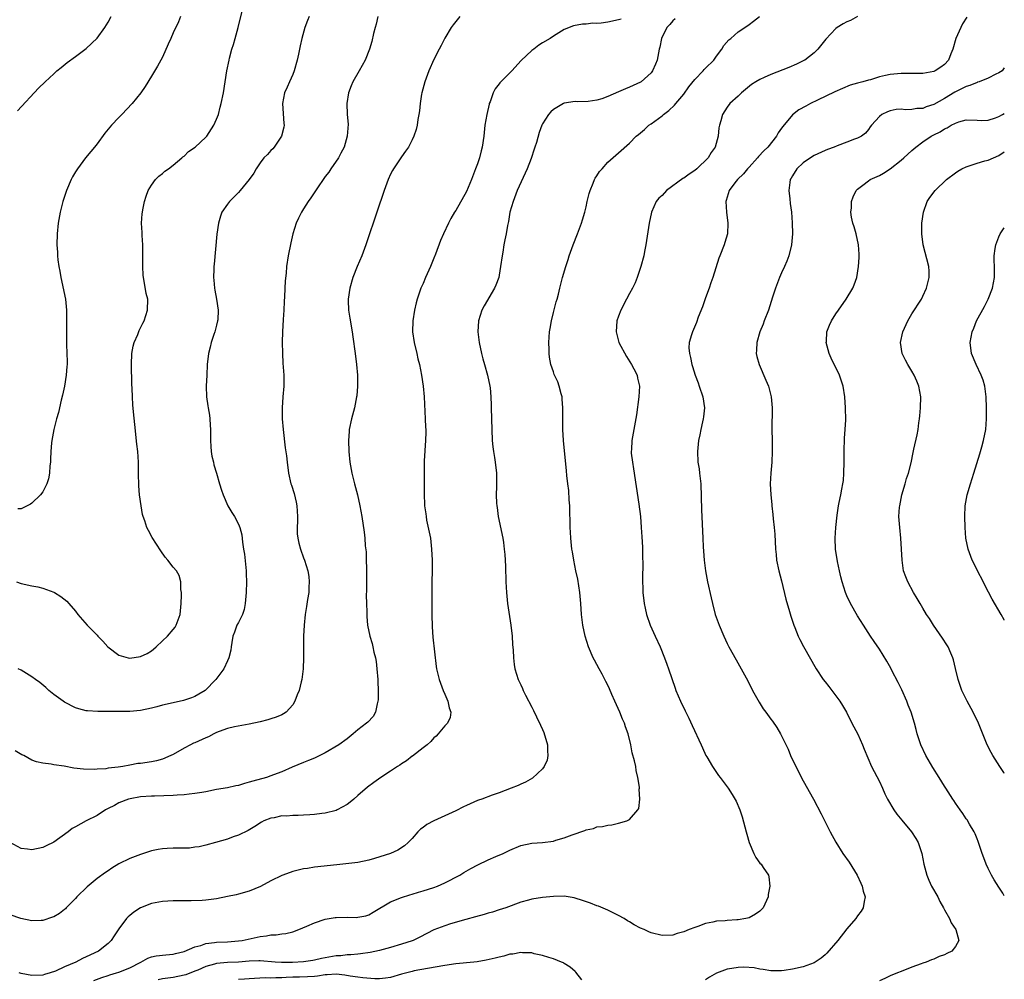
# Model space of a CAD drawing. Units: inches. Extents: x 2589000 to 2592000, y 1548000 to 1551000.
# Drawn here: x 2591819 to 2592000, y 1548142 to 1548318 of the extents above; entities that cross this region are included whole.
import ezdxf

# ---------------------------------------------------------------- set-up
doc = ezdxf.new("R2010")
doc.units = ezdxf.units.IN
doc.header["$MEASUREMENT"] = 0
doc.layers.add('LD25891548_10ft', color=113, linetype='Continuous')

msp = doc.modelspace()

# ---------------------------------------------------------------- linework, layer by layer
at = {"layer": 'LD25891548_10ft'}
for points, elevation in [([(2591818.14, 1548215), (2591819, 1548214.66), (2591821, 1548214.23), (2591822.06, 1548214.06), (2591823, 1548213.8), (2591825, 1548213.09), (2591825.17, 1548213), (2591826.31, 1548212.31), (2591827.4, 1548211.4), (2591827.78, 1548211), (2591829, 1548209.59), (2591829.45, 1548209), (2591831.19, 1548207), (2591833, 1548205.19), (2591833.15, 1548205), (2591834.04, 1548204.04), (2591834.94, 1548203), (2591837, 1548201.47), (2591838.71, 1548201), (2591839, 1548200.94), (2591841, 1548201.23), (2591842.2, 1548201.8), (2591843, 1548202.31), (2591843.4, 1548202.6), (2591843.85, 1548203), (2591845, 1548204.14), (2591845.96, 1548205), (2591847, 1548206.24), (2591847.34, 1548206.66), (2591847.57, 1548207), (2591848.27, 1548209), (2591848.45, 1548211), (2591848.52, 1548212.52), (2591848.51, 1548213), (2591848.41, 1548213.59), (2591848.4, 1548215), (2591848.12, 1548216.12), (2591847.6, 1548217), (2591847, 1548217.71), (2591846.03, 1548219), (2591845.55, 1548219.55), (2591844.71, 1548220.71), (2591843.14, 1548223.14), (2591842.43, 1548224.43), (2591842.16, 1548225), (2591841.77, 1548226.23), (2591841.47, 1548227), (2591841.37, 1548227.37), (2591841.08, 1548229), (2591840.81, 1548231), (2591840.66, 1548232.66), (2591840.6, 1548235), (2591840.59, 1548237), (2591840.47, 1548239), (2591840.33, 1548240.33), (2591839.93, 1548243.93), (2591839.71, 1548246.29), (2591839.56, 1548247.56), (2591839.49, 1548249), (2591839.45, 1548250.55), (2591839.37, 1548251.37), (2591839.3, 1548255), (2591839.4, 1548257), (2591839.65, 1548258.35), (2591839.84, 1548259), (2591840.47, 1548260.47), (2591840.76, 1548261.24), (2591841, 1548261.72), (2591841.4, 1548262.6), (2591841.64, 1548263), (2591841.98, 1548263.98), (2591842.29, 1548265), (2591842.3, 1548267), (2591842.04, 1548268.04), (2591841.68, 1548270.32), (2591841.52, 1548271), (2591841.45, 1548271.45), (2591841.4, 1548273), (2591841.43, 1548274.57), (2591841.4, 1548275.4), (2591841.38, 1548277), (2591841.27, 1548278.73), (2591841.27, 1548279.27), (2591841.19, 1548281), (2591841.28, 1548282.71), (2591841.33, 1548283), (2591841.42, 1548283.42), (2591841.71, 1548285), (2591842.02, 1548285.98), (2591842.41, 1548287), (2591843, 1548288), (2591843.75, 1548289), (2591844.37, 1548289.63), (2591845, 1548290.13), (2591845.47, 1548290.53), (2591846.11, 1548291), (2591847, 1548291.68), (2591848.6, 1548293), (2591848.8, 1548293.2), (2591849, 1548293.34), (2591849.84, 1548294.16), (2591851.02, 1548295), (2591853, 1548296.82), (2591853.17, 1548297), (2591854.5, 1548299), (2591855, 1548300.13), (2591855.31, 1548301), (2591855.67, 1548302.33), (2591855.83, 1548303), (2591856.25, 1548305), (2591856.58, 1548307), (2591856.88, 1548309), (2591857.28, 1548311), (2591857.36, 1548311.36), (2591857.81, 1548313), (2591858.12, 1548313.88), (2591858.4, 1548315), (2591858.95, 1548317), (2591859.95, 1548321)], 7520), ([(2591899.77, 1548319), (2591899, 1548318.09), (2591898.53, 1548317.47), (2591898.2, 1548317), (2591897, 1548315.06), (2591896.3, 1548313.7), (2591895.98, 1548313), (2591895, 1548311.1), (2591894.08, 1548309), (2591893.31, 1548307), (2591892.76, 1548305), (2591892.7, 1548304.7), (2591892.45, 1548303), (2591892.33, 1548301.67), (2591892.23, 1548301), (2591892.04, 1548300.04), (2591891.9, 1548299), (2591891.75, 1548298.25), (2591891.31, 1548297), (2591891, 1548296.34), (2591890.31, 1548295), (2591889.79, 1548294.21), (2591889, 1548293.21), (2591887.54, 1548291), (2591887.34, 1548290.66), (2591887, 1548290), (2591886.57, 1548289), (2591885.86, 1548287), (2591884.49, 1548283), (2591882.61, 1548277.39), (2591882.49, 1548277), (2591881.74, 1548275), (2591880.87, 1548273), (2591880.07, 1548271), (2591879.49, 1548269), (2591879.21, 1548267), (2591879.23, 1548266.77), (2591879.29, 1548265), (2591879.51, 1548263.51), (2591879.94, 1548261), (2591880.08, 1548260.08), (2591880.51, 1548257), (2591880.77, 1548255), (2591880.94, 1548253), (2591880.95, 1548251), (2591880.78, 1548249.22), (2591880.75, 1548249), (2591880.35, 1548247), (2591879.84, 1548245), (2591879.42, 1548243), (2591879.38, 1548242.62), (2591879.25, 1548241), (2591879.33, 1548239), (2591879.54, 1548237), (2591879.87, 1548235), (2591880.37, 1548233), (2591880.92, 1548231), (2591881.37, 1548229), (2591881.71, 1548227), (2591882.14, 1548224.14), (2591882.27, 1548223), (2591882.36, 1548221.64), (2591882.51, 1548220.51), (2591882.55, 1548219), (2591882.57, 1548217.43), (2591882.6, 1548217), (2591882.59, 1548213.41), (2591882.55, 1548212.55), (2591882.56, 1548211), (2591882.62, 1548209.38), (2591882.62, 1548208.62), (2591882.79, 1548207), (2591883.21, 1548205), (2591883.64, 1548203.64), (2591883.78, 1548203), (2591883.96, 1548202.04), (2591884.23, 1548201), (2591884.35, 1548200.35), (2591884.5, 1548199), (2591884.64, 1548197), (2591884.64, 1548196.64), (2591884.72, 1548195), (2591884.73, 1548193.27), (2591884.69, 1548193), (2591884.52, 1548192.52), (2591884.23, 1548191), (2591883.79, 1548190.21), (2591882.81, 1548189.19), (2591882.6, 1548189), (2591881, 1548187.73), (2591880.16, 1548187), (2591879, 1548186.09), (2591877.47, 1548185), (2591875, 1548183.51), (2591874.01, 1548183), (2591873, 1548182.53), (2591871.91, 1548182.09), (2591871, 1548181.76), (2591868.88, 1548180.88), (2591867, 1548180.02), (2591865.46, 1548179.46), (2591865, 1548179.27), (2591864.17, 1548179), (2591861.67, 1548178.33), (2591861, 1548178.12), (2591860.1, 1548177.9), (2591859, 1548177.53), (2591858.53, 1548177.47), (2591857, 1548177.08), (2591855, 1548176.74), (2591853, 1548176.36), (2591852.24, 1548176.24), (2591851, 1548176.01), (2591849.93, 1548175.93), (2591849, 1548175.79), (2591847.74, 1548175.74), (2591847, 1548175.66), (2591843.56, 1548175.56), (2591843, 1548175.56), (2591841, 1548175.41), (2591839.08, 1548175.08), (2591838.75, 1548175), (2591837, 1548174.29), (2591836.19, 1548173.81), (2591835, 1548173.25), (2591834.55, 1548173), (2591833, 1548171.99), (2591830.98, 1548171), (2591829, 1548169.92), (2591828.43, 1548169.57), (2591827.66, 1548169), (2591825, 1548167.1), (2591823.62, 1548166.38), (2591823, 1548166.11), (2591821, 1548165.68), (2591820.2, 1548165.8), (2591819, 1548165.89), (2591817, 1548167.01)], 7490), ([(2591929.44, 1548318.56), (2591929, 1548318.38), (2591927, 1548317.97), (2591925.78, 1548317.78), (2591925, 1548317.72), (2591924.23, 1548317.77), (2591923, 1548317.59), (2591922.37, 1548317.63), (2591920.7, 1548317.3), (2591919, 1548316.61), (2591917, 1548315.43), (2591916.39, 1548315), (2591915, 1548314.19), (2591914.28, 1548313.72), (2591913.36, 1548313), (2591913, 1548312.74), (2591911.08, 1548310.92), (2591909.31, 1548309), (2591907.16, 1548306.84), (2591907, 1548306.63), (2591906.26, 1548305.74), (2591905.91, 1548305), (2591905.32, 1548303.32), (2591905.18, 1548303), (2591905.14, 1548302.86), (2591904.71, 1548301), (2591904.38, 1548299), (2591904.16, 1548297), (2591903.88, 1548295), (2591903.69, 1548294.31), (2591903.38, 1548293), (2591903, 1548291.9), (2591902.68, 1548291), (2591901.92, 1548289), (2591901, 1548286.84), (2591899, 1548283.33), (2591898.78, 1548283), (2591898.13, 1548281.87), (2591897.67, 1548281), (2591896.73, 1548279), (2591896.21, 1548277.79), (2591895.29, 1548275.29), (2591895, 1548274.54), (2591894.37, 1548273), (2591893.45, 1548271), (2591893, 1548269.91), (2591892.59, 1548269), (2591891.9, 1548267), (2591891.7, 1548266.3), (2591891.41, 1548265), (2591891.1, 1548263), (2591891.06, 1548261), (2591891.36, 1548259), (2591891.84, 1548257), (2591892.05, 1548256.05), (2591892.32, 1548255), (2591892.71, 1548253), (2591893.01, 1548251), (2591893.19, 1548249), (2591893.41, 1548245), (2591893.46, 1548243.46), (2591893.49, 1548243), (2591893.5, 1548242.5), (2591893.47, 1548241), (2591893.23, 1548237.23), (2591893.18, 1548235.18), (2591893.2, 1548231), (2591893.29, 1548229.29), (2591893.29, 1548229), (2591893.5, 1548227.5), (2591893.54, 1548227), (2591893.66, 1548226.34), (2591894.14, 1548224.14), (2591894.34, 1548223), (2591894.58, 1548221), (2591894.66, 1548219), (2591894.65, 1548217.35), (2591894.59, 1548214.59), (2591894.63, 1548209), (2591894.68, 1548206.68), (2591894.8, 1548204.8), (2591895.41, 1548199.41), (2591895.48, 1548199), (2591895.95, 1548197), (2591896.7, 1548195), (2591897, 1548194.29), (2591897.58, 1548193), (2591897.8, 1548191.8), (2591898.12, 1548191), (2591897.97, 1548190.03), (2591897.5, 1548189), (2591897, 1548188.48), (2591895.77, 1548187), (2591895.39, 1548186.61), (2591895, 1548186.3), (2591894.41, 1548185.59), (2591893.73, 1548185), (2591893, 1548184.41), (2591891.07, 1548182.93), (2591891, 1548182.89), (2591889.95, 1548182.05), (2591889, 1548181.47), (2591888.73, 1548181.27), (2591888.3, 1548181), (2591887, 1548180.12), (2591885.2, 1548179), (2591883.92, 1548178.08), (2591882.78, 1548177.22), (2591881, 1548175.67), (2591880.26, 1548175), (2591879.57, 1548174.43), (2591879, 1548174.02), (2591877.19, 1548173), (2591877, 1548172.91), (2591875, 1548172.42), (2591874.37, 1548172.37), (2591873, 1548172.18), (2591872.13, 1548172.13), (2591871, 1548172.03), (2591869.98, 1548171.98), (2591869, 1548171.99), (2591867.88, 1548171.88), (2591867, 1548171.91), (2591865.58, 1548171.58), (2591865, 1548171.51), (2591863.68, 1548171), (2591863.24, 1548170.76), (2591862.03, 1548169.97), (2591860.79, 1548169.21), (2591859, 1548168.36), (2591858.03, 1548168.03), (2591857, 1548167.63), (2591854.8, 1548167), (2591853, 1548166.53), (2591851.8, 1548166.2), (2591851, 1548166.13), (2591850, 1548166), (2591849, 1548165.98), (2591847, 1548165.97), (2591845.89, 1548165.89), (2591845, 1548165.87), (2591844.26, 1548165.74), (2591843, 1548165.48), (2591841.56, 1548165), (2591841, 1548164.83), (2591839, 1548164.05), (2591837, 1548163.08), (2591835.68, 1548162.32), (2591835, 1548161.81), (2591834.51, 1548161.49), (2591833, 1548160.36), (2591831.14, 1548158.86), (2591829.23, 1548157), (2591829, 1548156.73), (2591827.32, 1548155), (2591827.17, 1548154.83), (2591827, 1548154.68), (2591826.05, 1548153.95), (2591825, 1548153.35), (2591824.75, 1548153.25), (2591823, 1548152.67), (2591822.67, 1548152.67), (2591821, 1548152.58), (2591818.93, 1548153), (2591817, 1548153.69)], 7480), ([(2591884.69, 1548319), (2591884.38, 1548317.62), (2591884.18, 1548317), (2591883.89, 1548315.89), (2591883.59, 1548314.41), (2591883.14, 1548313), (2591882.32, 1548311), (2591881.22, 1548309), (2591880.09, 1548307), (2591879.76, 1548306.24), (2591879.29, 1548305), (2591878.97, 1548303), (2591879.03, 1548301), (2591879.18, 1548299.18), (2591879.05, 1548297), (2591878.49, 1548295), (2591877.88, 1548293.88), (2591877.44, 1548293), (2591876.03, 1548291), (2591875.62, 1548290.38), (2591875, 1548289.57), (2591874.58, 1548289), (2591873.67, 1548287.67), (2591872.35, 1548285.65), (2591871.84, 1548285), (2591871, 1548283.64), (2591870.59, 1548283), (2591870.09, 1548281.91), (2591869.63, 1548281), (2591869, 1548279.04), (2591868.64, 1548277.36), (2591868.19, 1548275), (2591867.88, 1548273), (2591867.77, 1548271.77), (2591867.6, 1548270.4), (2591867.51, 1548267.51), (2591867.44, 1548266.56), (2591867.36, 1548265), (2591867.24, 1548263.24), (2591867.13, 1548261), (2591867.08, 1548259.08), (2591867.11, 1548257), (2591867.2, 1548255.2), (2591867.36, 1548253), (2591867.37, 1548251), (2591867.18, 1548249), (2591867.03, 1548247), (2591867.08, 1548245), (2591867.27, 1548243), (2591867.63, 1548239.63), (2591867.83, 1548238.17), (2591867.95, 1548237), (2591868.2, 1548235), (2591868.66, 1548233), (2591868.76, 1548232.76), (2591869.25, 1548231.25), (2591869.65, 1548229.65), (2591869.75, 1548229), (2591869.86, 1548227), (2591869.87, 1548226.13), (2591869.8, 1548225), (2591869.82, 1548223.82), (2591869.92, 1548223), (2591870.11, 1548222.11), (2591870.43, 1548221), (2591871, 1548219.39), (2591871.15, 1548219), (2591871.78, 1548217), (2591871.97, 1548215.97), (2591872.04, 1548215), (2591871.97, 1548214.03), (2591871.94, 1548213), (2591871.73, 1548211.73), (2591871.54, 1548210.46), (2591871.28, 1548209), (2591871.08, 1548207), (2591871.01, 1548205), (2591870.98, 1548201.02), (2591870.9, 1548199), (2591870.65, 1548197), (2591870.56, 1548196.56), (2591870.18, 1548195), (2591869.84, 1548194.16), (2591869.42, 1548193), (2591869, 1548192.35), (2591867.77, 1548191), (2591867.33, 1548190.67), (2591867, 1548190.51), (2591865.93, 1548190.07), (2591865, 1548189.77), (2591864.4, 1548189.6), (2591863, 1548189.24), (2591861, 1548188.79), (2591858.31, 1548188.31), (2591857, 1548187.99), (2591855.44, 1548187.44), (2591855, 1548187.26), (2591854.46, 1548187), (2591853.51, 1548186.49), (2591853, 1548186.29), (2591851, 1548185.37), (2591850.73, 1548185.27), (2591850.17, 1548185), (2591849, 1548184.37), (2591847, 1548183.22), (2591846.59, 1548183), (2591845, 1548182.36), (2591843.95, 1548182.05), (2591843, 1548181.88), (2591841, 1548181.58), (2591840.46, 1548181.54), (2591839, 1548181.24), (2591837.71, 1548181), (2591836.86, 1548180.86), (2591835, 1548180.67), (2591834.59, 1548180.59), (2591833, 1548180.51), (2591832.45, 1548180.45), (2591830.49, 1548180.49), (2591828.7, 1548180.7), (2591826.94, 1548181.06), (2591825, 1548181.32), (2591824.56, 1548181.44), (2591823, 1548181.6), (2591821.83, 1548181.83), (2591821, 1548182.18), (2591819.49, 1548183), (2591819.15, 1548183.15), (2591817.9, 1548183.9)], 7500), ([(2591818.32, 1548301.68), (2591822.19, 1548305.81), (2591823.42, 1548307), (2591825, 1548308.48), (2591825.59, 1548309), (2591826.35, 1548309.65), (2591827.47, 1548310.53), (2591829, 1548311.65), (2591831, 1548313.15), (2591833, 1548315.05), (2591834.39, 1548317), (2591835, 1548317.97), (2591835.57, 1548319)], 7540), ([(2591848.36, 1548319), (2591847.96, 1548318.04), (2591847, 1548315.99), (2591846.55, 1548315), (2591846.1, 1548313.9), (2591845, 1548311.53), (2591844.12, 1548309.88), (2591843, 1548308.02), (2591841.84, 1548306.16), (2591841.05, 1548305), (2591839.47, 1548303), (2591837.56, 1548301), (2591837, 1548300.45), (2591835.61, 1548299), (2591835.32, 1548298.68), (2591835, 1548298.26), (2591834.42, 1548297.58), (2591833, 1548295.6), (2591832.5, 1548295), (2591831.85, 1548294.15), (2591830.88, 1548293), (2591829.36, 1548291), (2591829, 1548290.42), (2591828.49, 1548289.51), (2591828.23, 1548289), (2591827.37, 1548287), (2591826.7, 1548285), (2591826.18, 1548283), (2591825.82, 1548281), (2591825.62, 1548279), (2591825.58, 1548277), (2591825.68, 1548275.68), (2591825.7, 1548275), (2591825.77, 1548274.23), (2591825.96, 1548273), (2591826.15, 1548272.15), (2591826.31, 1548271), (2591827.18, 1548267), (2591827.37, 1548265), (2591827.35, 1548261), (2591827.38, 1548259.38), (2591827.36, 1548258.64), (2591827.48, 1548255.48), (2591827.46, 1548255), (2591827.41, 1548254.59), (2591827.32, 1548253), (2591826.99, 1548251), (2591826.65, 1548249.35), (2591826.4, 1548248.4), (2591825.86, 1548246.14), (2591825.53, 1548245), (2591825.02, 1548243), (2591824.64, 1548241), (2591824.58, 1548240.58), (2591824.45, 1548239), (2591824.44, 1548237.56), (2591824.4, 1548237), (2591824.31, 1548236.32), (2591824.25, 1548235), (2591824.06, 1548233.94), (2591823.74, 1548233), (2591823, 1548231.56), (2591822.58, 1548231), (2591821, 1548229.47), (2591820.74, 1548229.26), (2591819, 1548228.43), (2591818.39, 1548228.39)], 7530), ([(2591872.03, 1548319), (2591871.71, 1548318.29), (2591871.22, 1548317), (2591870.66, 1548315), (2591870.35, 1548313.65), (2591870.23, 1548313), (2591870.08, 1548312.08), (2591869.84, 1548311), (2591869.29, 1548309), (2591869, 1548308.32), (2591868.4, 1548307), (2591868, 1548306), (2591867.51, 1548305), (2591867.11, 1548303), (2591867.35, 1548299.35), (2591867.41, 1548299), (2591867.35, 1548298.65), (2591866.95, 1548297), (2591865.6, 1548295), (2591865.32, 1548294.68), (2591865, 1548294.37), (2591864.36, 1548293.64), (2591863.71, 1548293), (2591863, 1548292.08), (2591862.27, 1548291), (2591861.82, 1548290.18), (2591861, 1548289), (2591859.32, 1548287), (2591859, 1548286.66), (2591857.37, 1548285), (2591857, 1548284.5), (2591855.98, 1548283), (2591855.72, 1548282.28), (2591855.33, 1548281), (2591855.05, 1548278.95), (2591854.53, 1548273.47), (2591854.5, 1548273), (2591854.5, 1548272.5), (2591854.42, 1548271), (2591854.49, 1548270.49), (2591854.6, 1548269), (2591854.68, 1548268.68), (2591854.99, 1548267), (2591855.29, 1548265), (2591855.2, 1548263.2), (2591855.18, 1548263), (2591855, 1548262.22), (2591854.67, 1548261), (2591854.48, 1548260.48), (2591854, 1548259), (2591853.82, 1548258.18), (2591853.52, 1548257), (2591853.28, 1548255), (2591853.16, 1548253), (2591853.09, 1548251), (2591853.15, 1548249), (2591853.4, 1548247.4), (2591853.44, 1548247), (2591853.67, 1548245.67), (2591853.75, 1548245), (2591853.83, 1548243.83), (2591853.86, 1548243), (2591853.84, 1548241), (2591853.91, 1548239.91), (2591853.99, 1548239), (2591854.12, 1548238.12), (2591854.39, 1548237), (2591854.5, 1548236.5), (2591854.97, 1548235), (2591855.54, 1548233), (2591855.88, 1548231.88), (2591856.18, 1548231), (2591857.06, 1548229), (2591857.77, 1548227.77), (2591858.26, 1548227), (2591859, 1548225.62), (2591859.26, 1548225), (2591859.65, 1548223.65), (2591859.74, 1548222.26), (2591859.96, 1548221), (2591860.1, 1548220.1), (2591860.39, 1548217.61), (2591860.44, 1548217), (2591860.44, 1548216.44), (2591860.5, 1548215), (2591860.44, 1548213), (2591860.37, 1548212.37), (2591860.26, 1548211), (2591860.08, 1548209.92), (2591859.73, 1548209), (2591859, 1548207.5), (2591858.72, 1548207), (2591858.28, 1548205.72), (2591858, 1548205), (2591857.8, 1548203.8), (2591857.7, 1548203), (2591857.61, 1548202.39), (2591857.27, 1548201), (2591857, 1548200.42), (2591856.31, 1548199), (2591855.74, 1548198.26), (2591854.86, 1548197), (2591852.9, 1548195), (2591851.71, 1548194.29), (2591851, 1548193.9), (2591850.37, 1548193.63), (2591848.87, 1548193.13), (2591847, 1548192.74), (2591845, 1548192.29), (2591844.01, 1548192.01), (2591843, 1548191.75), (2591841, 1548191.32), (2591839, 1548191.14), (2591835.11, 1548191.11), (2591835, 1548191.13), (2591833.1, 1548191.1), (2591831.22, 1548191.22), (2591831, 1548191.26), (2591829.61, 1548191.61), (2591829, 1548191.81), (2591827, 1548192.83), (2591826.75, 1548193), (2591825, 1548194.28), (2591824.12, 1548195), (2591823.53, 1548195.53), (2591822.44, 1548196.44), (2591821.65, 1548197), (2591821, 1548197.51), (2591819, 1548198.71), (2591818.44, 1548199)], 7510), ([(2591939.39, 1548318.61), (2591939, 1548318.23), (2591938.44, 1548317.56), (2591937.88, 1548317), (2591936.91, 1548315), (2591936.6, 1548313.4), (2591936.49, 1548313), (2591936.07, 1548311), (2591935.77, 1548310.23), (2591935.26, 1548309), (2591935, 1548308.67), (2591933.12, 1548307), (2591933.04, 1548306.96), (2591931, 1548306.02), (2591930.27, 1548305.73), (2591929, 1548305.14), (2591927, 1548304.29), (2591925.88, 1548303.88), (2591925, 1548303.63), (2591923.38, 1548303.38), (2591921.34, 1548303.34), (2591921, 1548303.38), (2591919, 1548303.09), (2591918.82, 1548303), (2591917, 1548301.91), (2591916.52, 1548301.48), (2591916.11, 1548301), (2591915, 1548299.24), (2591914.88, 1548299), (2591914.35, 1548297.65), (2591913.85, 1548295.85), (2591913.57, 1548295), (2591913.42, 1548294.58), (2591912.9, 1548292.9), (2591912.18, 1548291), (2591910.35, 1548287), (2591909.57, 1548285), (2591909, 1548283), (2591908.71, 1548281.29), (2591908.56, 1548280.56), (2591908.3, 1548279), (2591908.07, 1548277.93), (2591907.89, 1548277), (2591907.67, 1548275.67), (2591907.53, 1548275), (2591907.27, 1548273), (2591907, 1548271.4), (2591906.92, 1548271), (2591906.42, 1548269.58), (2591906.13, 1548269), (2591904.22, 1548265.78), (2591903.81, 1548265), (2591903.2, 1548263), (2591903.09, 1548261), (2591903.32, 1548259), (2591903.75, 1548257), (2591904.02, 1548256.02), (2591904.28, 1548255), (2591904.84, 1548253), (2591905.27, 1548251), (2591905.32, 1548250.68), (2591905.49, 1548249), (2591905.52, 1548247.52), (2591905.54, 1548247), (2591905.59, 1548245), (2591905.74, 1548241), (2591905.84, 1548239.84), (2591905.94, 1548239), (2591906.15, 1548237.85), (2591906.27, 1548237), (2591906.5, 1548235), (2591906.49, 1548233.51), (2591906.52, 1548232.52), (2591906.47, 1548231), (2591906.53, 1548229.47), (2591906.58, 1548229), (2591906.65, 1548228.65), (2591906.85, 1548227), (2591907.66, 1548223), (2591907.8, 1548222.2), (2591907.95, 1548221), (2591908.02, 1548220.02), (2591908.13, 1548219), (2591908.2, 1548217.8), (2591908.26, 1548215), (2591908.36, 1548213), (2591908.57, 1548211), (2591909.14, 1548207), (2591909.38, 1548205), (2591909.48, 1548203.48), (2591909.58, 1548202.42), (2591909.64, 1548201), (2591909.78, 1548199.78), (2591909.89, 1548199), (2591910.51, 1548197), (2591911, 1548196.02), (2591911.33, 1548195.33), (2591911.45, 1548195), (2591911.88, 1548194.12), (2591913, 1548191.91), (2591913.32, 1548191.32), (2591913.88, 1548190.12), (2591914.63, 1548188.63), (2591915, 1548187.79), (2591915.26, 1548187.26), (2591915.9, 1548185), (2591915.88, 1548183.88), (2591915.97, 1548183), (2591915.85, 1548182.15), (2591915.3, 1548181), (2591915, 1548180.57), (2591913.12, 1548178.88), (2591911.86, 1548178.14), (2591911, 1548177.77), (2591910.48, 1548177.52), (2591909.23, 1548177), (2591907, 1548176.13), (2591905.72, 1548175.72), (2591903.84, 1548175), (2591903.22, 1548174.78), (2591903, 1548174.72), (2591901, 1548173.84), (2591900.43, 1548173.57), (2591899, 1548172.86), (2591895.01, 1548170.99), (2591893.7, 1548170.3), (2591893, 1548169.76), (2591892.54, 1548169.46), (2591892.06, 1548169), (2591891, 1548167.78), (2591890.25, 1548167), (2591889.59, 1548166.41), (2591888.38, 1548165.62), (2591887.03, 1548165), (2591884.07, 1548164.07), (2591883, 1548163.76), (2591881, 1548163.34), (2591877.12, 1548162.88), (2591873, 1548162.45), (2591871.74, 1548162.26), (2591871, 1548162.14), (2591869, 1548161.65), (2591868.53, 1548161.47), (2591867, 1548160.93), (2591865, 1548159.94), (2591863.07, 1548158.93), (2591861, 1548158.08), (2591859, 1548157.5), (2591858.59, 1548157.41), (2591857, 1548157.05), (2591855, 1548156.66), (2591853, 1548156.4), (2591852.35, 1548156.35), (2591850.3, 1548156.29), (2591849, 1548156.31), (2591847, 1548156.29), (2591845, 1548156.14), (2591843, 1548155.79), (2591841, 1548155.02), (2591839.78, 1548154.22), (2591839, 1548153.61), (2591838.69, 1548153.31), (2591838.43, 1548153), (2591837, 1548151.1), (2591836.15, 1548149.85), (2591835.6, 1548149), (2591835, 1548148.4), (2591833.24, 1548147), (2591831, 1548145.95), (2591830.33, 1548145.67), (2591829.08, 1548145), (2591827, 1548144.12), (2591825.32, 1548143.32), (2591824.35, 1548143), (2591823.29, 1548142.71), (2591823, 1548142.61), (2591821, 1548142.55), (2591819, 1548142.89), (2591818.63, 1548143)], 7470), ([(2591832.39, 1548141.61), (2591833.84, 1548142.16), (2591835, 1548142.53), (2591835.35, 1548142.65), (2591836.55, 1548143), (2591837, 1548143.15), (2591839, 1548143.98), (2591841.03, 1548145), (2591842.3, 1548145.7), (2591843, 1548145.99), (2591843.84, 1548146.16), (2591845.63, 1548146.37), (2591847, 1548146.44), (2591847.42, 1548146.58), (2591849, 1548146.93), (2591851, 1548147.81), (2591852.07, 1548148.07), (2591853, 1548148.41), (2591854.59, 1548148.59), (2591855, 1548148.66), (2591857, 1548148.76), (2591859, 1548148.9), (2591859.71, 1548149), (2591860.78, 1548149.22), (2591863, 1548149.73), (2591864.15, 1548149.85), (2591865, 1548150.03), (2591865.97, 1548150.03), (2591867, 1548150.21), (2591867.71, 1548150.29), (2591869, 1548150.6), (2591870.11, 1548151), (2591871.59, 1548151.6), (2591873, 1548152.22), (2591875, 1548152.89), (2591876.79, 1548153.21), (2591877, 1548153.23), (2591879, 1548153.28), (2591880.77, 1548153.23), (2591881, 1548153.25), (2591882.47, 1548153.53), (2591883, 1548153.72), (2591883.81, 1548154.19), (2591887, 1548156.11), (2591889, 1548156.92), (2591890.59, 1548157.41), (2591891, 1548157.51), (2591892.13, 1548157.87), (2591893, 1548158.11), (2591895, 1548158.76), (2591895.63, 1548159), (2591897, 1548159.59), (2591899.74, 1548161), (2591900.52, 1548161.48), (2591901.77, 1548162.23), (2591903.09, 1548162.91), (2591905, 1548163.81), (2591906.41, 1548164.41), (2591907.72, 1548165), (2591909, 1548165.62), (2591911, 1548166.48), (2591913, 1548166.9), (2591915, 1548167.02), (2591917, 1548167.29), (2591917.43, 1548167.43), (2591919, 1548167.88), (2591920.44, 1548168.44), (2591922.78, 1548169.22), (2591923, 1548169.34), (2591924.38, 1548169.62), (2591925, 1548169.87), (2591926.05, 1548169.95), (2591927, 1548170.21), (2591927.76, 1548170.24), (2591929, 1548170.55), (2591930.51, 1548171), (2591931, 1548171.25), (2591932.52, 1548173), (2591932.7, 1548173.3), (2591932.92, 1548175), (2591932.8, 1548176.8), (2591932.83, 1548177), (2591932.82, 1548177.18), (2591932.54, 1548179), (2591932.24, 1548180.24), (2591932.15, 1548181), (2591931.94, 1548182.06), (2591931.52, 1548183.52), (2591931.24, 1548185), (2591930.78, 1548187), (2591930.28, 1548188.28), (2591930.08, 1548189), (2591929.72, 1548189.72), (2591929.21, 1548191), (2591928.29, 1548193), (2591927.73, 1548194.27), (2591927.3, 1548195.3), (2591927, 1548195.95), (2591926.66, 1548196.66), (2591925.98, 1548197.98), (2591925.41, 1548199), (2591925, 1548199.79), (2591924.56, 1548200.56), (2591924.34, 1548201), (2591923.47, 1548203), (2591922.81, 1548205), (2591922.4, 1548207), (2591922.19, 1548209), (2591922.06, 1548211), (2591921.88, 1548213), (2591921.48, 1548215.48), (2591921.14, 1548217), (2591920.73, 1548219), (2591920.51, 1548220.51), (2591920.41, 1548221), (2591920.21, 1548223), (2591920.12, 1548224.12), (2591920.1, 1548225), (2591920.1, 1548225.9), (2591920, 1548228), (2591919.99, 1548229), (2591919.9, 1548230.1), (2591919.81, 1548231.81), (2591919.64, 1548233), (2591919.44, 1548234.56), (2591919.4, 1548235.4), (2591918.83, 1548241), (2591918.71, 1548243), (2591918.7, 1548244.7), (2591918.72, 1548247), (2591918.62, 1548248.62), (2591918.58, 1548249), (2591918.41, 1548249.59), (2591918.08, 1548251), (2591917.78, 1548251.78), (2591917.16, 1548253.16), (2591917, 1548253.6), (2591916.53, 1548255), (2591916.3, 1548256.3), (2591916.22, 1548257), (2591916.23, 1548257.77), (2591916.18, 1548259), (2591916.3, 1548261), (2591916.39, 1548261.61), (2591916.63, 1548263), (2591917, 1548264.56), (2591917.49, 1548266.51), (2591917.66, 1548267), (2591917.91, 1548267.91), (2591918.16, 1548269), (2591918.68, 1548271), (2591919.27, 1548273), (2591919.72, 1548274.28), (2591919.92, 1548275), (2591920.64, 1548277), (2591921.43, 1548279), (2591922.17, 1548281), (2591922.37, 1548281.63), (2591922.75, 1548283), (2591923, 1548284), (2591923.22, 1548285), (2591923.56, 1548286.44), (2591923.73, 1548287), (2591924.32, 1548288.32), (2591924.58, 1548289), (2591924.71, 1548289.29), (2591925, 1548289.71), (2591925.49, 1548290.51), (2591925.96, 1548291), (2591927, 1548292.19), (2591928.51, 1548293.49), (2591929, 1548293.95), (2591931, 1548295.71), (2591932.24, 1548297), (2591932.68, 1548297.32), (2591933.76, 1548298.24), (2591934.55, 1548299), (2591935, 1548299.27), (2591937, 1548300.75), (2591937.25, 1548301), (2591938.27, 1548301.73), (2591939.3, 1548302.7), (2591939.52, 1548303), (2591941, 1548304.75), (2591941.94, 1548306.06), (2591943, 1548307.44), (2591944.56, 1548309), (2591944.76, 1548309.24), (2591945, 1548309.49), (2591946.5, 1548311), (2591947, 1548311.73), (2591947.97, 1548313), (2591948.34, 1548313.66), (2591949.28, 1548314.72), (2591949.64, 1548315), (2591951, 1548316.17), (2591952.24, 1548317), (2591953, 1548317.55), (2591953.85, 1548318.15), (2591954.96, 1548319)], 7460), ([(2591972.99, 1548319), (2591971.7, 1548318.3), (2591971, 1548318.02), (2591970.34, 1548317.66), (2591969.26, 1548317), (2591969, 1548316.82), (2591967.12, 1548314.88), (2591965.68, 1548313), (2591965, 1548312.35), (2591963.27, 1548311), (2591963.1, 1548310.9), (2591961.76, 1548310.24), (2591960.35, 1548309.65), (2591957, 1548308.35), (2591955.79, 1548307.79), (2591955, 1548307.45), (2591954.23, 1548307), (2591953.48, 1548306.52), (2591951.62, 1548305), (2591951, 1548304.37), (2591949.49, 1548303), (2591949, 1548302.33), (2591948.12, 1548301), (2591947.82, 1548299.82), (2591947.57, 1548299), (2591947.47, 1548298.53), (2591947.33, 1548297), (2591946.78, 1548295), (2591946.02, 1548293.98), (2591945.46, 1548293), (2591943.38, 1548291), (2591943, 1548290.69), (2591941.97, 1548290.03), (2591941, 1548289.3), (2591940.81, 1548289.19), (2591937.82, 1548287), (2591937, 1548286.11), (2591936.42, 1548285.58), (2591935.9, 1548285), (2591935.02, 1548283), (2591934.62, 1548281), (2591934.01, 1548277), (2591933.78, 1548275.78), (2591933.62, 1548275), (2591933.11, 1548273), (2591932.44, 1548271), (2591932.02, 1548269.98), (2591931.54, 1548269), (2591931, 1548268.03), (2591930.45, 1548267), (2591929.43, 1548265), (2591929, 1548263.88), (2591928.69, 1548263), (2591928.52, 1548261), (2591929.06, 1548259), (2591930.46, 1548256.46), (2591931.39, 1548255), (2591931.81, 1548254.19), (2591932.39, 1548253), (2591932.49, 1548252.49), (2591932.83, 1548251), (2591932.73, 1548249), (2591932.26, 1548245.74), (2591931.79, 1548243), (2591931.65, 1548242.35), (2591931.43, 1548241), (2591931.34, 1548239.34), (2591931.31, 1548239), (2591931.33, 1548238.67), (2591931.53, 1548237), (2591931.76, 1548235.76), (2591932.73, 1548229.27), (2591933.01, 1548227.01), (2591933.17, 1548225), (2591933.29, 1548223.29), (2591933.37, 1548221.37), (2591933.4, 1548221), (2591933.41, 1548219.41), (2591933.44, 1548218.56), (2591933.39, 1548215.39), (2591933.43, 1548213.43), (2591933.45, 1548213), (2591933.67, 1548211), (2591933.86, 1548210.14), (2591934.14, 1548209), (2591934.83, 1548207), (2591935.7, 1548205), (2591936.62, 1548203), (2591937.46, 1548201), (2591937.85, 1548199.85), (2591938.17, 1548199), (2591939.4, 1548195.4), (2591939.55, 1548195), (2591940.39, 1548193), (2591941.24, 1548191.24), (2591941.91, 1548189.91), (2591942.56, 1548188.56), (2591944.17, 1548185), (2591944.41, 1548184.41), (2591945.05, 1548183.05), (2591945.24, 1548182.76), (2591946.28, 1548181), (2591947.37, 1548179.37), (2591947.68, 1548179), (2591949.16, 1548177), (2591949.87, 1548175.87), (2591950.62, 1548174.62), (2591951.29, 1548173), (2591951.73, 1548171.73), (2591952.47, 1548169), (2591952.57, 1548168.57), (2591953.02, 1548167.02), (2591953.89, 1548165), (2591954.25, 1548164.25), (2591955, 1548163.24), (2591955.21, 1548163), (2591955.59, 1548162.41), (2591956.56, 1548161), (2591956.68, 1548160.68), (2591956.85, 1548159), (2591956.54, 1548157.46), (2591956.51, 1548157), (2591955.61, 1548155), (2591955.33, 1548154.67), (2591955, 1548154.37), (2591954.18, 1548153.82), (2591953, 1548153.15), (2591952.43, 1548153), (2591951, 1548152.78), (2591950.76, 1548152.76), (2591949, 1548152.67), (2591948.61, 1548152.61), (2591947, 1548152.52), (2591946.35, 1548152.35), (2591945, 1548152.11), (2591943.56, 1548151.56), (2591943, 1548151.38), (2591942.01, 1548151), (2591941, 1548150.58), (2591939.76, 1548150.24), (2591939, 1548149.99), (2591937, 1548149.89), (2591935, 1548150.37), (2591934.56, 1548150.56), (2591933.67, 1548151), (2591933, 1548151.28), (2591931.85, 1548151.85), (2591931, 1548152.39), (2591930.62, 1548152.62), (2591930.02, 1548153), (2591929, 1548153.58), (2591927.89, 1548154.11), (2591927, 1548154.57), (2591925.28, 1548155.28), (2591925, 1548155.37), (2591923.84, 1548155.84), (2591922.35, 1548156.35), (2591921, 1548156.78), (2591920.82, 1548156.82), (2591919, 1548157.12), (2591917, 1548157.1), (2591915, 1548156.9), (2591913, 1548156.57), (2591912.38, 1548156.38), (2591911, 1548156.01), (2591908.22, 1548155), (2591907, 1548154.61), (2591905.79, 1548154.21), (2591905, 1548153.98), (2591904.26, 1548153.74), (2591902.68, 1548153.32), (2591900.85, 1548152.85), (2591898.05, 1548152.05), (2591897, 1548151.7), (2591895, 1548150.93), (2591892.4, 1548149.6), (2591891.17, 1548149), (2591891, 1548148.93), (2591889, 1548148.29), (2591887, 1548147.69), (2591885, 1548147.13), (2591883.25, 1548146.75), (2591881.5, 1548146.5), (2591881, 1548146.47), (2591879.68, 1548146.32), (2591879, 1548146.32), (2591877.83, 1548146.17), (2591877, 1548146.16), (2591875, 1548145.82), (2591874.32, 1548145.68), (2591873, 1548145.34), (2591872.71, 1548145.29), (2591870.96, 1548145.04), (2591868.95, 1548144.95), (2591866.93, 1548144.93), (2591865.76, 1548145), (2591863, 1548145.22), (2591862.79, 1548145.21), (2591861, 1548145.15), (2591859, 1548145), (2591857, 1548144.93), (2591855, 1548144.75), (2591854.63, 1548144.63), (2591853, 1548144.22), (2591851.55, 1548143.55), (2591851, 1548143.32), (2591849.32, 1548142.68), (2591849, 1548142.59), (2591847, 1548142.19), (2591846.03, 1548142.03), (2591845, 1548141.91), (2591844.23, 1548141.77)], 7450), ([(2591993.11, 1548318.89), (2591992.33, 1548317.67), (2591992, 1548317), (2591991.1, 1548315), (2591990.5, 1548313), (2591990.15, 1548312.15), (2591989.71, 1548311), (2591989, 1548310.21), (2591988.32, 1548309.68), (2591987.26, 1548309), (2591987, 1548308.89), (2591985, 1548308.52), (2591984.56, 1548308.56), (2591983, 1548308.51), (2591982.55, 1548308.55), (2591981, 1548308.54), (2591979, 1548308.37), (2591978.15, 1548308.15), (2591977, 1548307.91), (2591975.39, 1548307.39), (2591975, 1548307.3), (2591973.97, 1548307), (2591973.19, 1548306.81), (2591973, 1548306.73), (2591971.64, 1548306.36), (2591970.2, 1548305.8), (2591968.82, 1548305.18), (2591965.6, 1548303.6), (2591964.34, 1548303), (2591963.46, 1548302.54), (2591962.18, 1548301.82), (2591961, 1548300.95), (2591959.21, 1548298.79), (2591959, 1548298.45), (2591958.39, 1548297.61), (2591958.04, 1548297), (2591956.44, 1548295), (2591955.71, 1548294.29), (2591954.77, 1548293.23), (2591954.59, 1548293), (2591953, 1548291.27), (2591952.74, 1548291), (2591951.96, 1548290.04), (2591950.86, 1548289), (2591950.39, 1548288.39), (2591949.36, 1548287), (2591948.82, 1548285.18), (2591948.74, 1548285), (2591948.86, 1548283), (2591949.13, 1548281), (2591949.05, 1548279), (2591948.58, 1548277.42), (2591948.43, 1548277), (2591947.63, 1548275), (2591947.47, 1548274.53), (2591946.37, 1548271), (2591945.99, 1548270.01), (2591945.65, 1548269), (2591945, 1548267.24), (2591944.42, 1548265.58), (2591943.66, 1548263.66), (2591943.31, 1548262.69), (2591942.57, 1548261), (2591942.42, 1548260.42), (2591941.99, 1548259), (2591941.94, 1548258.06), (2591942.02, 1548257), (2591942.26, 1548256.26), (2591942.47, 1548255), (2591942.62, 1548254.62), (2591943.09, 1548253), (2591943.63, 1548251.63), (2591943.85, 1548251), (2591944.51, 1548249), (2591944.79, 1548247), (2591944.63, 1548245.37), (2591944.58, 1548245), (2591944.44, 1548244.44), (2591944.12, 1548243), (2591943.94, 1548242.06), (2591943.7, 1548241), (2591943.5, 1548239), (2591943.61, 1548237), (2591943.8, 1548235.8), (2591943.91, 1548235), (2591944.13, 1548233), (2591944.25, 1548228.25), (2591944.53, 1548223), (2591944.59, 1548221.41), (2591944.64, 1548220.64), (2591944.73, 1548219), (2591944.98, 1548217), (2591945.37, 1548215), (2591946.02, 1548212.02), (2591946.26, 1548211), (2591946.8, 1548209), (2591947.52, 1548207), (2591948.36, 1548205), (2591949, 1548203.63), (2591949.31, 1548203), (2591950.62, 1548200.62), (2591951.55, 1548199), (2591952.76, 1548196.76), (2591953.67, 1548195), (2591954.85, 1548192.85), (2591955.63, 1548191.63), (2591956.1, 1548191), (2591957, 1548189.71), (2591957.32, 1548189.32), (2591958.15, 1548188.15), (2591958.82, 1548187), (2591959, 1548186.67), (2591960.18, 1548184.18), (2591960.67, 1548183), (2591961.61, 1548181), (2591963, 1548178.34), (2591964.86, 1548175), (2591966.31, 1548172.31), (2591967.96, 1548169), (2591969, 1548167.05), (2591970.3, 1548165), (2591971.41, 1548163.41), (2591972.89, 1548161), (2591973.56, 1548159.56), (2591973.86, 1548159), (2591974.04, 1548158.04), (2591974.37, 1548157), (2591974.19, 1548156.18), (2591974.04, 1548155), (2591973.64, 1548154.36), (2591973, 1548153.52), (2591972.67, 1548153), (2591971, 1548151.11), (2591969.33, 1548149), (2591967.34, 1548146.66), (2591967, 1548146.33), (2591966.27, 1548145.73), (2591965, 1548144.88), (2591963, 1548144.15), (2591961, 1548143.72), (2591959.48, 1548143.48), (2591959, 1548143.42), (2591957, 1548143.4), (2591955.63, 1548143.63), (2591955, 1548143.7), (2591953.94, 1548143.94), (2591952.07, 1548144.07), (2591951, 1548144.02), (2591949.84, 1548143.84), (2591949, 1548143.68), (2591947, 1548142.97), (2591945.74, 1548142.26), (2591945, 1548141.76)], 7440), ([(2592000, 1548309.55), (2591999.58, 1548309), (2591999, 1548308.66), (2591998.42, 1548308.42), (2591997, 1548307.66), (2591995.39, 1548307), (2591995.09, 1548306.91), (2591995, 1548306.9), (2591993.68, 1548306.32), (2591993, 1548306.17), (2591992.25, 1548305.75), (2591990.89, 1548305.11), (2591989, 1548303.96), (2591987, 1548302.81), (2591985.6, 1548302.39), (2591985, 1548302.12), (2591983.89, 1548302.11), (2591983, 1548301.91), (2591981.83, 1548301.83), (2591981, 1548301.94), (2591980.07, 1548301.93), (2591979, 1548301.69), (2591978.5, 1548301.5), (2591977.45, 1548301), (2591977, 1548300.63), (2591975.56, 1548299), (2591975.31, 1548298.69), (2591975, 1548298.25), (2591974.43, 1548297.57), (2591973.73, 1548297), (2591973, 1548296.61), (2591972.42, 1548296.42), (2591971, 1548295.88), (2591969.24, 1548295.24), (2591968.66, 1548295), (2591967.46, 1548294.54), (2591967, 1548294.35), (2591965, 1548293.42), (2591964.32, 1548293), (2591963, 1548292.1), (2591961.83, 1548291), (2591961, 1548289.73), (2591960.74, 1548289.26), (2591960.58, 1548289), (2591960.5, 1548288.5), (2591960.32, 1548287), (2591960.51, 1548285.49), (2591960.59, 1548284.59), (2591960.81, 1548283), (2591960.95, 1548281.05), (2591960.98, 1548279), (2591960.82, 1548277), (2591960.35, 1548275), (2591959.98, 1548274.02), (2591959.55, 1548273), (2591959, 1548271.85), (2591958.62, 1548271), (2591957.86, 1548269), (2591957.35, 1548267.35), (2591956.58, 1548265), (2591955.8, 1548263), (2591955.6, 1548262.4), (2591955, 1548261), (2591954.42, 1548259), (2591954.4, 1548257.6), (2591954.34, 1548257), (2591954.46, 1548256.46), (2591954.85, 1548255), (2591956.11, 1548252.11), (2591956.56, 1548251), (2591957.11, 1548249), (2591957.29, 1548247), (2591957.21, 1548243), (2591957.25, 1548241), (2591957.26, 1548239.26), (2591957.28, 1548239), (2591957.18, 1548237), (2591956.99, 1548235), (2591956.92, 1548233), (2591957.02, 1548231), (2591957.2, 1548229.2), (2591957.2, 1548229), (2591957.39, 1548227.39), (2591957.43, 1548226.57), (2591957.61, 1548225), (2591957.73, 1548223.73), (2591957.89, 1548221), (2591957.99, 1548219.99), (2591958.09, 1548219), (2591958.51, 1548217), (2591959, 1548215.16), (2591959.79, 1548211.79), (2591960.47, 1548209.53), (2591960.69, 1548208.69), (2591961.25, 1548207), (2591961.44, 1548206.56), (2591962.06, 1548205), (2591962.36, 1548204.36), (2591963.06, 1548203.06), (2591965.37, 1548199), (2591966.66, 1548197), (2591967, 1548196.56), (2591967.7, 1548195.7), (2591969, 1548194.01), (2591969.75, 1548193), (2591970.24, 1548192.24), (2591970.94, 1548191), (2591971.96, 1548189), (2591972.29, 1548188.29), (2591973.04, 1548186.96), (2591973.9, 1548185), (2591974.18, 1548184.18), (2591975.58, 1548181), (2591977, 1548178.23), (2591977.57, 1548177), (2591978, 1548176), (2591978.5, 1548175), (2591979.67, 1548173), (2591980.23, 1548172.23), (2591981.11, 1548171.11), (2591982.89, 1548169), (2591983.74, 1548167.74), (2591984.17, 1548167), (2591984.84, 1548165), (2591985.19, 1548163), (2591985.71, 1548161), (2591986.1, 1548160.1), (2591986.62, 1548159), (2591987.74, 1548157), (2591988.16, 1548156.16), (2591988.81, 1548155), (2591989, 1548154.63), (2591989.93, 1548153), (2591990.22, 1548152.22), (2591991.07, 1548151), (2591991.6, 1548149), (2591991, 1548147.86), (2591990.32, 1548147), (2591989.42, 1548146.58), (2591989, 1548146.32), (2591987.99, 1548146.01), (2591987, 1548145.52), (2591986.6, 1548145.4), (2591985.62, 1548145), (2591985, 1548144.8), (2591984.68, 1548144.68), (2591983, 1548144.09), (2591981, 1548143.3), (2591980.35, 1548143), (2591979, 1548142.5), (2591977.99, 1548142.01), (2591977, 1548141.56)], 7430), ([(2592000, 1548157.21), (2591999.71, 1548157.71), (2591999, 1548158.78), (2591998.16, 1548160.16), (2591997.67, 1548161), (2591997, 1548162.26), (2591996.65, 1548163), (2591996.22, 1548164.22), (2591995.92, 1548165), (2591995.2, 1548167.2), (2591995, 1548167.67), (2591994.63, 1548168.63), (2591994.45, 1548169), (2591993.59, 1548170.41), (2591993.16, 1548171.16), (2591993, 1548171.39), (2591992.38, 1548172.38), (2591991.88, 1548173), (2591991, 1548174.28), (2591990.73, 1548174.73), (2591990.52, 1548175), (2591989.25, 1548177), (2591989, 1548177.38), (2591988.02, 1548179), (2591986.83, 1548180.83), (2591985.58, 1548183), (2591984.65, 1548185), (2591984.46, 1548185.54), (2591983.98, 1548187), (2591983.79, 1548187.79), (2591983.44, 1548189), (2591982.83, 1548191), (2591982.31, 1548192.31), (2591982.06, 1548193), (2591981.12, 1548195.12), (2591980.46, 1548196.46), (2591979.31, 1548198.69), (2591979.11, 1548199.11), (2591978.4, 1548200.4), (2591977, 1548202.59), (2591976.03, 1548204.03), (2591975.35, 1548205), (2591974.06, 1548207), (2591973, 1548208.7), (2591971.7, 1548211), (2591971, 1548212.41), (2591970.75, 1548213), (2591970.13, 1548215), (2591969.93, 1548215.93), (2591969.65, 1548217), (2591969.27, 1548218.73), (2591968.91, 1548221), (2591968.85, 1548223), (2591968.99, 1548225.01), (2591969.23, 1548227.23), (2591969.48, 1548229), (2591969.57, 1548229.57), (2591969.88, 1548231), (2591970.06, 1548232.06), (2591970.28, 1548233), (2591970.37, 1548233.63), (2591970.48, 1548235), (2591970.5, 1548237), (2591970.49, 1548239), (2591970.6, 1548241.4), (2591970.73, 1548243), (2591970.81, 1548244.81), (2591970.78, 1548247), (2591970.63, 1548249), (2591970.31, 1548251), (2591969.66, 1548253), (2591968.14, 1548256.14), (2591967.76, 1548257), (2591967.21, 1548259), (2591967.24, 1548259.24), (2591967.31, 1548261), (2591967.8, 1548262.2), (2591968.17, 1548263), (2591969, 1548264.29), (2591969.48, 1548265), (2591970.88, 1548267), (2591972.1, 1548269), (2591972.37, 1548269.63), (2591972.83, 1548271), (2591973.17, 1548273), (2591973.3, 1548274.7), (2591973.3, 1548275), (2591973.26, 1548275.26), (2591973.16, 1548277), (2591972.7, 1548279), (2591972.34, 1548280.34), (2591972.13, 1548281), (2591971.88, 1548282.12), (2591971.76, 1548283), (2591971.84, 1548283.84), (2591971.85, 1548285), (2591972.17, 1548285.83), (2591972.75, 1548287), (2591973, 1548287.22), (2591973.96, 1548287.96), (2591975, 1548288.79), (2591975.3, 1548289), (2591977, 1548289.79), (2591977.78, 1548290.22), (2591979, 1548291), (2591981, 1548292.56), (2591981.52, 1548293), (2591983, 1548294.39), (2591983.34, 1548294.66), (2591983.71, 1548295), (2591985, 1548295.98), (2591986.51, 1548297), (2591987, 1548297.26), (2591988.19, 1548297.81), (2591989, 1548298.37), (2591989.47, 1548298.53), (2591990.21, 1548299), (2591991, 1548299.42), (2591991.65, 1548299.65), (2591993, 1548299.98), (2591995, 1548299.92), (2591995.87, 1548299.87), (2591997, 1548299.94), (2591998.36, 1548300.36), (2591999, 1548300.61), (2591999.64, 1548301), (2592000, 1548301.19)], 7420), ([(2592000, 1548179.74), (2591999.9, 1548179.9), (2591999.15, 1548181), (2591997.88, 1548183), (2591997.57, 1548183.57), (2591996.84, 1548185), (2591995.73, 1548187.73), (2591995.24, 1548189), (2591994.28, 1548191), (2591993.19, 1548193), (2591992.19, 1548195), (2591991.9, 1548195.9), (2591991.49, 1548197), (2591991.04, 1548199.04), (2591990.66, 1548200.66), (2591990.55, 1548201), (2591990.16, 1548201.84), (2591989.65, 1548203), (2591989.41, 1548203.41), (2591988.61, 1548204.61), (2591986.97, 1548207), (2591986.22, 1548208.22), (2591985.69, 1548209), (2591985, 1548210.12), (2591984.48, 1548211), (2591983.94, 1548211.94), (2591983.29, 1548213), (2591982.22, 1548215), (2591981.88, 1548215.88), (2591981.47, 1548217), (2591981.17, 1548219), (2591981.1, 1548221), (2591980.98, 1548223), (2591980.76, 1548225), (2591980.6, 1548227), (2591980.7, 1548228.7), (2591980.74, 1548229), (2591981.14, 1548231), (2591981.73, 1548233), (2591981.99, 1548234.01), (2591982.38, 1548235), (2591982.88, 1548236.88), (2591983.22, 1548238.78), (2591983.37, 1548239.37), (2591983.94, 1548242.06), (2591984.13, 1548243), (2591984.27, 1548244.27), (2591984.39, 1548245), (2591984.45, 1548245.55), (2591984.57, 1548247), (2591984.61, 1548249), (2591984.27, 1548251), (2591983.91, 1548251.91), (2591983.42, 1548253), (2591983, 1548253.73), (2591982.22, 1548255), (2591981.8, 1548255.8), (2591981.21, 1548257), (2591980.88, 1548259), (2591981.32, 1548261), (2591982.23, 1548263), (2591983, 1548264.31), (2591984.73, 1548267), (2591985, 1548267.55), (2591985.69, 1548269), (2591986.19, 1548271), (2591986.15, 1548272.15), (2591986.1, 1548273), (2591985.07, 1548277), (2591984.82, 1548279), (2591984.83, 1548281), (2591985.1, 1548283), (2591985.8, 1548285), (2591986.29, 1548285.71), (2591987.26, 1548287), (2591989.34, 1548289), (2591991, 1548290.27), (2591991.44, 1548290.56), (2591992.18, 1548291), (2591993, 1548291.38), (2591993.52, 1548291.52), (2591995, 1548292.02), (2591996.43, 1548292.43), (2591997, 1548292.61), (2591999, 1548293.44), (2592000, 1548294.1)], 7410), ([(2592000, 1548207.9), (2591999.97, 1548207.97), (2591999.42, 1548209), (2591997.79, 1548211.79), (2591997.1, 1548213.1), (2591994.1, 1548219), (2591993.34, 1548221), (2591992.93, 1548223), (2591992.77, 1548225), (2591992.71, 1548227), (2591992.8, 1548229), (2591993.16, 1548231), (2591993.75, 1548233), (2591994.41, 1548235), (2591995.49, 1548238.51), (2591995.84, 1548239.84), (2591996.17, 1548241), (2591996.59, 1548243), (2591996.75, 1548245), (2591996.75, 1548245.25), (2591996.74, 1548247), (2591996.69, 1548249), (2591996.43, 1548251), (2591996.09, 1548252.09), (2591995.75, 1548253), (2591994.8, 1548255), (2591993.99, 1548257), (2591993.7, 1548259), (2591994.07, 1548261), (2591994.36, 1548261.64), (2591994.91, 1548263), (2591996.35, 1548265.65), (2591997.01, 1548267), (2591997.81, 1548269), (2591998.19, 1548271), (2591998.18, 1548272.18), (2591998.12, 1548275), (2591998.33, 1548276.33), (2591998.42, 1548277), (2591999, 1548278.46), (2591999.25, 1548279), (2592000, 1548280.14)], 7400), ([(2591922.24, 1548141.76), (2591921.14, 1548143.14), (2591921, 1548143.28), (2591920.07, 1548144.07), (2591919, 1548144.76), (2591918.85, 1548144.85), (2591918.5, 1548145), (2591917, 1548145.63), (2591916.15, 1548145.85), (2591915, 1548146.25), (2591913.45, 1548146.55), (2591913, 1548146.68), (2591911.28, 1548146.72), (2591911, 1548146.76), (2591909.52, 1548146.48), (2591909, 1548146.45), (2591907.89, 1548146.11), (2591907, 1548145.93), (2591906.27, 1548145.73), (2591904.64, 1548145.36), (2591902.93, 1548145.07), (2591902.37, 1548145), (2591899, 1548144.67), (2591897, 1548144.41), (2591893.84, 1548143.84), (2591891.37, 1548143.37), (2591891, 1548143.29), (2591889.98, 1548143), (2591889, 1548142.77), (2591887, 1548142.2), (2591886.07, 1548142.07), (2591885, 1548141.9), (2591884.1, 1548141.9), (2591881.91, 1548142.09), (2591881, 1548142.24), (2591879.56, 1548142.44), (2591878.6, 1548142.6), (2591877, 1548142.76), (2591875.35, 1548142.65), (2591875, 1548142.65), (2591873.57, 1548142.43), (2591873, 1548142.38), (2591871.7, 1548142.3), (2591870.25, 1548142.25), (2591869, 1548142.23), (2591867.82, 1548142.18), (2591867, 1548142.11), (2591865.89, 1548142.11), (2591865, 1548142.03), (2591863.91, 1548142.09), (2591861.96, 1548141.96), (2591861, 1548141.95), (2591860.11, 1548141.89), (2591859, 1548141.79)], 7440)]:
    msp.add_lwpolyline(points, dxfattribs=dict(at, elevation=elevation))

doc.saveas('drawing.dxf')
